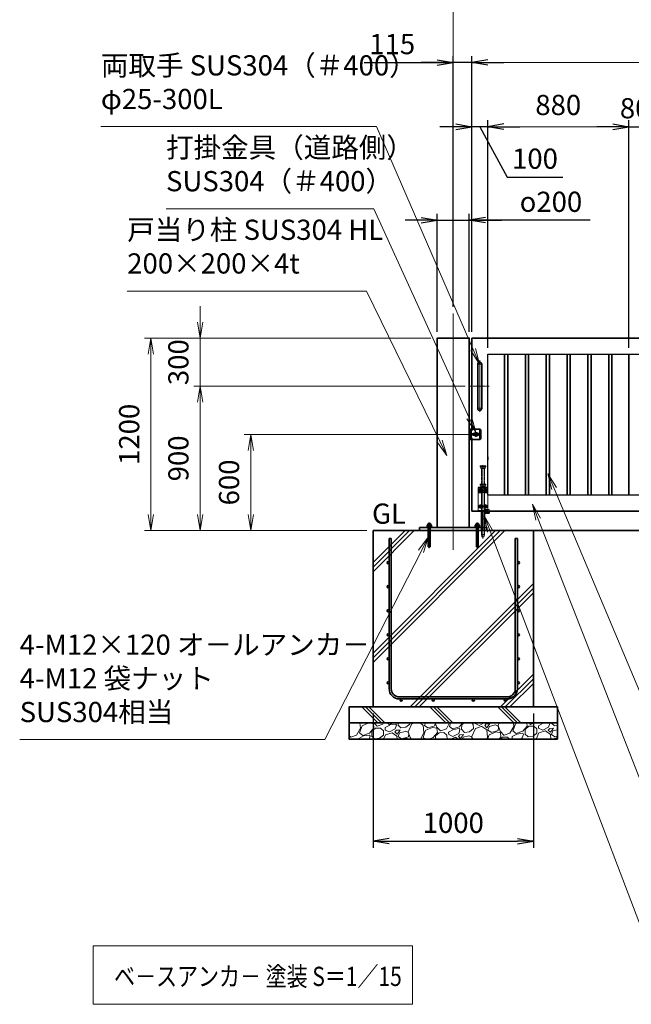
# Model space of a CAD drawing. Units: millimetres. Extents: x -100 to 23660, y 0 to 16800.
# Drawn here: x 10353 to 14170, y 4792 to 10932 of the extents above; entities that cross this region are included whole.
import ezdxf

# ---------------------------------------------------------------- set-up
doc = ezdxf.new("R2010")
doc.units = ezdxf.units.MM
doc.header["$PDMODE"] = 35
for name, pattern in [('AM_ISO02W050', [7.5, 6, -1.5]), ('AM_ISO08W050', [18, 12, -1.5, 3, -1.5]), ('AM_ISO08W050x2', [9, 6, -0.75, 1.5, -0.75]), ('CENTER2', [1.125, 0.75, -0.125, 0.125, -0.125])]:
    doc.linetypes.add(name, pattern=pattern)
for name, color, linetype, lineweight in [('AM_0N', 7, 'Continuous', 50), ('AM_7N', 4, 'AM_ISO08W050', 25), ('ハッチング', 8, 'Continuous', 13), ('外形線', 7, 'Continuous', 35), ('寸法線', 4, 'Continuous', 18), ('想像線', 112, 'CENTER2', 15), ('細線', 2, 'Continuous', 35), ('軸線', 200, 'AM_ISO08W050', 15), ('隠れ線', 140, 'AM_ISO02W050', 18)]:
    doc.layers.add(name, color=color, linetype=linetype, lineweight=lineweight)
doc.layers.add('文字2', color=254, linetype='Continuous')
doc.styles.add('ACISOTS', font='simplex.shx', dxfattribs={"width": 0.8, "bigfont": 'bigfont.shx'})
doc.styles.get("Standard").update_dxf_attribs({"font": 'romans.shx', "width": 0.8, "bigfont": 'bigfont.shx'})
doc.dimstyles.new('AM_ISO$0', dxfattribs={"dimtxt": 3.15, "dimasz": 2.5, "dimexe": 1, "dimexo": 1, "dimgap": 1.4, "dimtad": 1, "dimdsep": 46, "dimtxsty": 'ACISOTS', "dimblk": 'OPEN', "dimcen": 0, "dimclrd": 256, "dimclre": 256, "dimclrt": 254, "dimazin": 2, "dimtp": 0.1, "dimtm": 0.1, "dimtfac": 0.71, "dimtix": 1, "dimtmove": 1, "dimatfit": 3, "dimldrblk": 'OPEN', "dimfxl": 1, "dimlwd": -1, "dimlwe": -1, "dimarcsym": 0})
doc.dimstyles.new('ヒガノ', dxfattribs={"dimscale": 0, "dimtxt": 3.15, "dimasz": 2.5, "dimexe": 1, "dimexo": 1, "dimgap": 1.3, "dimtad": 3, "dimdsep": 46, "dimtxsty": 'STANDARD', "dimblk1": 'OPEN', "dimblk2": 'OPEN', "dimsah": 1, "dimcen": 0, "dimdle": 1, "dimclrd": 4, "dimclre": 256, "dimclrt": 254, "dimadec": 0, "dimazin": 0, "dimtfac": 1, "dimtix": 1, "dimtmove": 1, "dimatfit": 1, "dimldrblk": 'OPEN', "dimfxl": 1, "dimtolj": 1, "dimarcsym": 0})
doc.dimstyles.new('ヒガノ$0', dxfattribs={"dimscale": 0, "dimtxt": 3.15, "dimasz": 3, "dimexe": 1.5, "dimexo": 0, "dimgap": 1.3, "dimtad": 3, "dimdsep": 46, "dimtxsty": 'STANDARD', "dimblk": 'OPEN', "dimblk1": 'OPEN', "dimblk2": 'OPEN', "dimsah": 1, "dimcen": 0, "dimdle": 1, "dimclrd": 256, "dimclre": 256, "dimclrt": 256, "dimadec": 0, "dimazin": 0, "dimtfac": 1, "dimtmove": 0, "dimatfit": 1, "dimldrblk": 'OPEN', "dimfxl": 1, "dimtolj": 1, "dimarcsym": 0})

# ---------------------------------------------------------------- blocks, each defined once
blk = doc.blocks.new('*S34')
at = {"layer": '寸法線', "linetype": 'Continuous'}
for p, q in [((273463.4, 2727959.6), (273427, 2728052.8)), ((273478.9, 2727965.7), (273427, 2728052.8)), ((273427, 2728052.8), (273447.9, 2727953.5))]:
    blk.add_line(p, q, dxfattribs=at)
at = {"layer": '寸法線'}
for p, q in [((274255.8, 2725931.5), (273463.4, 2727959.6)), ((275205.1, 2725931.5), (274255.8, 2725931.5))]:
    blk.add_line(p, q, dxfattribs=at)
at = {"layer": '寸法線', "color": 254, "insert": (274395.8, 2726001.5), "char_height": 126, "attachment_point": 7, "style": 'ACISOTS'}
blk.add_mtext('SUS304 HL\\P100x50x2t', dxfattribs=at)
blk = doc.blocks.new('*S35')
at = {"layer": '寸法線', "linetype": 'Continuous'}
for p, q in [((273563.3, 2728150.1), (273524.6, 2728242.3)), ((273578.7, 2728156.6), (273524.6, 2728242.3)), ((273524.6, 2728242.3), (273548, 2728143.6))]:
    blk.add_line(p, q, dxfattribs=at)
at = {"layer": '寸法線'}
for p, q in [((274282.6, 2726440.3), (273563.3, 2728150.1)), ((275231.8, 2726440.3), (274282.6, 2726440.3))]:
    blk.add_line(p, q, dxfattribs=at)
at = {"layer": '寸法線', "color": 254, "insert": (274422.6, 2726510.3), "char_height": 126, "attachment_point": 7, "style": 'ACISOTS'}
blk.add_mtext('SUS304 HL\\P30x20x1.5t', dxfattribs=at)
blk = doc.blocks.new('_Open')
at = {"color": 0, "linetype": 'ByBlock', "lineweight": -2}
for p, q in [((-1, 0.167), (0, 0)), ((-1, -0.167), (0, 0)), ((0, 0), (-1, 0))]:
    blk.add_line(p, q, dxfattribs=at)
blk = doc.blocks.new('*D130')
at = {"layer": 'Defpoints', "color": 0}
for p in [(13173.9, 10265.2), (13173.9, 8946.6), (13273.9, 8846.6)]:
    blk.add_point(p, dxfattribs=at)
at = {"layer": '寸法線', "color": 4, "lineweight": -2}
for p, q in [((13073.9, 10265.2), (12973.9, 10265.2)), ((13273.9, 10265.2), (13173.9, 10265.2)), ((13273.9, 10265.2), (13173.9, 10265.2)), ((13223.9, 10265.2), (13394.4, 9950.5)), ((13373.9, 10265.2), (13473.9, 10265.2)), ((13394.4, 9950.5), (13743.2, 9950.5))]:
    blk.add_line(p, q, dxfattribs=at)
at = {"layer": '寸法線', "lineweight": -2}
for p, q in [((13173.9, 8986.6), (13173.9, 10305.2)), ((13273.9, 8886.6), (13273.9, 10305.2))]:
    blk.add_line(p, q, dxfattribs=at)
at = {"layer": '寸法線', "color": 4, "lineweight": -2, "xscale": 100, "yscale": 100, "zscale": 100}
blk.add_blockref('_Open', (13173.9, 10265.2), dxfattribs=at)
at = {"layer": '寸法線', "color": 4, "lineweight": -2, "xscale": 100, "yscale": 100, "zscale": 100, "rotation": 180}
blk.add_blockref('_Open', (13273.9, 10265.2), dxfattribs=at)
at = {"layer": '寸法線', "color": 254, "insert": (13568.8, 10065.5), "char_height": 126, "attachment_point": 5}
blk.add_mtext('\\A1;100', dxfattribs=at)
blk = doc.blocks.new('A$C130E4F3B')
at = {"layer": '外形線'}
for p, q in [((-12.5, -137.5), (-12.5, 137.5)), ((12.5, 137.5), (12.5, -137.5))]:
    blk.add_line(p, q, dxfattribs=at)
for centre, start, end in [((0, 137.5), 0, 180), ((0, -137.5), 180, 0)]:
    blk.add_arc(centre, 12.5, start, end, dxfattribs=at)
at = {"layer": '軸線'}
for p, q in [((0, 137.5), (-13.8, 137.5)), ((0, 162.6), (0, -162.6)), ((0, 137.5), (13.8, 137.5)), ((0, -137.5), (-13.8, -137.5)), ((0, -137.5), (13.8, -137.5))]:
    blk.add_line(p, q, dxfattribs=at)
at = {"layer": '軸線', "linetype": 'AM_ISO08W050x2'}
blk.add_line((-59.3, 0), (59.3, 0), dxfattribs=at)
blk = doc.blocks.new('*U23')
at = {"layer": 'AM_0N'}
for p, q in [((8.5, 133.8), (15, 137.5)), ((8.5, 126.2), (8.5, 133.8)), ((15, 122.5), (8.5, 126.2)), ((15, 137.5), (21.5, 133.8)), ((21.5, 126.2), (15, 122.5)), ((21.5, 133.8), (21.5, 126.2))]:
    blk.add_line(p, q, dxfattribs=at)
at = {"layer": 'AM_0N', "extrusion": (0, 0, -1)}
blk.add_circle((-15, 130), 6.5, dxfattribs=at)
blk.add_circle((-15, 130), 6.5, dxfattribs=at)
at = {"layer": 'AM_7N', "color": 6, "linetype": 'AM_ISO08W050x2', "lineweight": 18}
for p, q in [((23.3, 130), (6.7, 130)), ((15, 138.3), (15, 121.7))]:
    blk.add_line(p, q, dxfattribs=at)
blk = doc.blocks.new('*U24')
at = {"layer": 'AM_0N'}
for p, q in [((-21.5, 133.8), (-15, 137.5)), ((-21.5, 126.2), (-21.5, 133.8)), ((-15, 122.5), (-21.5, 126.2)), ((-15, 137.5), (-8.5, 133.8)), ((-8.5, 126.2), (-15, 122.5)), ((-8.5, 133.8), (-8.5, 126.2))]:
    blk.add_line(p, q, dxfattribs=at)
at = {"layer": 'AM_0N', "extrusion": (0, 0, -1)}
blk.add_circle((15, 130), 6.5, dxfattribs=at)
blk.add_circle((15, 130), 6.5, dxfattribs=at)
at = {"layer": 'AM_7N', "color": 6, "linetype": 'AM_ISO08W050x2', "lineweight": 18}
for p, q in [((-6.7, 130), (-23.3, 130)), ((-15, 138.3), (-15, 121.7))]:
    blk.add_line(p, q, dxfattribs=at)
blk = doc.blocks.new('*U25')
at = {"layer": 'AM_0N'}
for p, q in [((8.5, 33.8), (15, 37.5)), ((8.5, 26.2), (8.5, 33.8)), ((15, 22.5), (8.5, 26.2)), ((15, 37.5), (21.5, 33.8)), ((21.5, 26.2), (15, 22.5)), ((21.5, 33.8), (21.5, 26.2))]:
    blk.add_line(p, q, dxfattribs=at)
at = {"layer": 'AM_0N', "extrusion": (0, 0, -1)}
blk.add_circle((-15, 30), 6.5, dxfattribs=at)
blk.add_circle((-15, 30), 6.5, dxfattribs=at)
at = {"layer": 'AM_7N', "color": 6, "linetype": 'AM_ISO08W050x2', "lineweight": 18}
for p, q in [((23.3, 30), (6.7, 30)), ((15, 38.3), (15, 21.7))]:
    blk.add_line(p, q, dxfattribs=at)
blk = doc.blocks.new('*U26')
at = {"layer": 'AM_0N'}
for p, q in [((-21.5, 33.8), (-15, 37.5)), ((-21.5, 26.2), (-21.5, 33.8)), ((-15, 22.5), (-21.5, 26.2)), ((-15, 37.5), (-8.5, 33.8)), ((-8.5, 26.2), (-15, 22.5)), ((-8.5, 33.8), (-8.5, 26.2))]:
    blk.add_line(p, q, dxfattribs=at)
at = {"layer": 'AM_0N', "extrusion": (0, 0, -1)}
blk.add_circle((15, 30), 6.5, dxfattribs=at)
blk.add_circle((15, 30), 6.5, dxfattribs=at)
at = {"layer": 'AM_7N', "color": 6, "linetype": 'AM_ISO08W050x2', "lineweight": 18}
for p, q in [((-6.7, 30), (-23.3, 30)), ((-15, 38.3), (-15, 21.7))]:
    blk.add_line(p, q, dxfattribs=at)
blk = doc.blocks.new('*D132')
at = {"layer": 'Defpoints', "color": 0}
for p in [(16318.9, 11017.2), (13058.9, 9101.2), (16318.9, 9046.9)]:
    blk.add_point(p, dxfattribs=at)
at = {"layer": '寸法線'}
for p, q in [((13058.9, 9141.2), (13058.9, 11057.2)), ((16318.9, 9086.9), (16318.9, 11057.2)), ((13158.9, 11017.2), (16218.9, 11017.2))]:
    blk.add_line(p, q, dxfattribs=at)
at = {"layer": '寸法線', "xscale": 100, "yscale": 100, "zscale": 100, "rotation": 180}
blk.add_blockref('_Open', (13058.9, 11017.2), dxfattribs=at)
at = {"layer": '寸法線', "xscale": 100, "yscale": 100, "zscale": 100}
blk.add_blockref('_Open', (16318.9, 11017.2), dxfattribs=at)
at = {"layer": '寸法線', "color": 254, "insert": (14688.9, 11136.2), "char_height": 126, "attachment_point": 5, "style": 'ACISOTS'}
blk.add_mtext('3260', dxfattribs=at)
blk = doc.blocks.new('*S42')
at = {"layer": '寸法線', "linetype": 'Continuous'}
for p, q in [((273163.8, 2727883.5), (273128.2, 2727977)), ((273179.4, 2727889.5), (273128.2, 2727977)), ((273128.2, 2727977), (273148.2, 2727877.6))]:
    blk.add_line(p, q, dxfattribs=at)
at = {"layer": '寸法線'}
for p, q in [((274175.4, 2725232.6), (273163.8, 2727883.5)), ((275221.7, 2725232.6), (274175.4, 2725232.6))]:
    blk.add_line(p, q, dxfattribs=at)
at = {"layer": '寸法線', "color": 254, "insert": (274315.4, 2725302.6), "char_height": 126, "attachment_point": 7, "style": 'ACISOTS'}
blk.add_mtext('落し棒（建物側）\\PSUS304 φ19\\P電解研磨', dxfattribs=at)
blk = doc.blocks.new('*S47')
at = {"layer": '寸法線'}
for p, q in [((270734.2, 2730406.7), (272453.4, 2730406.7)), ((272453.4, 2730406.7), (273057.5, 2729017.2))]:
    blk.add_line(p, q, dxfattribs=at)
at = {"layer": '寸法線', "linetype": 'Continuous'}
for p, q in [((273042.3, 2729010.5), (273097.4, 2728925.5)), ((273057.5, 2729017.2), (273097.4, 2728925.5)), ((273097.4, 2728925.5), (273072.8, 2729023.8))]:
    blk.add_line(p, q, dxfattribs=at)
at = {"layer": '寸法線', "color": 254, "insert": (270734.2, 2730476.7), "char_height": 126, "attachment_point": 7, "style": 'ACISOTS'}
blk.add_mtext('両取手 SUS304（＃400）\\Pφ25-300L', dxfattribs=at)
blk = doc.blocks.new('*S48')
at = {"layer": '寸法線'}
for p, q in [((271140.8, 2729894.4), (272436.7, 2729894.4)), ((272436.7, 2729894.4), (273033, 2728591.4))]:
    blk.add_line(p, q, dxfattribs=at)
at = {"layer": '寸法線', "linetype": 'Continuous'}
for p, q in [((273017.9, 2728584.5), (273074.7, 2728500.5)), ((273033, 2728591.4), (273074.7, 2728500.5)), ((273074.7, 2728500.5), (273048.2, 2728598.3))]:
    blk.add_line(p, q, dxfattribs=at)
at = {"layer": '寸法線', "color": 254, "insert": (271140.8, 2729964.4), "char_height": 126, "attachment_point": 7, "style": 'ACISOTS'}
blk.add_mtext('打掛金具（道路側）\\PSUS304（＃400）', dxfattribs=at)
blk = doc.blocks.new('*D114')
at = {"layer": 'Defpoints', "color": 0}
for p in [(13193.5, 8346.6), (11794.6, 7746.6), (12558.9, 7746.6)]:
    blk.add_point(p, dxfattribs=at)
at = {"layer": '寸法線'}
for p, q in [((13153.5, 8346.6), (11754.6, 8346.6)), ((11794.6, 8246.6), (11794.6, 7846.6)), ((12518.9, 7746.6), (11754.6, 7746.6))]:
    blk.add_line(p, q, dxfattribs=at)
at = {"layer": '寸法線', "xscale": 100, "yscale": 100, "zscale": 100}
for p, rotation in [((11794.6, 8346.6), 90), ((11794.6, 7746.6), 270)]:
    blk.add_blockref('_Open', p, dxfattribs=dict(at, rotation=rotation))
at = {"layer": '寸法線', "color": 254, "insert": (11675.6, 8046.6), "char_height": 126, "attachment_point": 5, "rotation": 90, "style": 'ACISOTS'}
blk.add_mtext('600', dxfattribs=at)
blk = doc.blocks.new('*D115')
at = {"layer": 'Defpoints', "color": 0}
for p in [(13173.9, 8646.6), (11478.5, 7746.6), (12450.9, 7746.6)]:
    blk.add_point(p, dxfattribs=at)
at = {"layer": '寸法線'}
for p, q in [((13133.9, 8646.6), (11438.5, 8646.6)), ((11478.5, 8546.6), (11478.5, 7846.6)), ((12410.9, 7746.6), (11438.5, 7746.6))]:
    blk.add_line(p, q, dxfattribs=at)
at = {"layer": '寸法線', "xscale": 100, "yscale": 100, "zscale": 100}
for p, rotation in [((11478.5, 8646.6), 90), ((11478.5, 7746.6), 270)]:
    blk.add_blockref('_Open', p, dxfattribs=dict(at, rotation=rotation))
at = {"layer": '寸法線', "color": 254, "insert": (11359.5, 8196.6), "char_height": 126, "attachment_point": 5, "rotation": 90, "style": 'ACISOTS'}
blk.add_mtext('900', dxfattribs=at)
blk = doc.blocks.new('*D116')
at = {"layer": 'Defpoints', "color": 0}
for p in [(11478.5, 8946.6), (12958.9, 8946.6), (13164.6, 8646.6)]:
    blk.add_point(p, dxfattribs=at)
at = {"layer": '寸法線'}
for p, q in [((11478.5, 9046.6), (11478.5, 9146.6)), ((12918.9, 8946.6), (11438.5, 8946.6)), ((11478.5, 8646.6), (11478.5, 8946.6)), ((13124.6, 8646.6), (11438.5, 8646.6)), ((11478.5, 8546.6), (11478.5, 8446.6))]:
    blk.add_line(p, q, dxfattribs=at)
at = {"layer": '寸法線', "xscale": 100, "yscale": 100, "zscale": 100}
for p, rotation in [((11478.5, 8946.6), 270), ((11478.5, 8646.6), 90)]:
    blk.add_blockref('_Open', p, dxfattribs=dict(at, rotation=rotation))
at = {"layer": '寸法線', "color": 254, "insert": (11359.5, 8796.6), "char_height": 126, "attachment_point": 5, "rotation": 90, "style": 'ACISOTS'}
blk.add_mtext('300', dxfattribs=at)
blk = doc.blocks.new('*D117')
at = {"layer": 'Defpoints', "color": 0}
for p in [(12958.9, 8946.6), (11171.3, 7746.6), (12558.9, 7746.6)]:
    blk.add_point(p, dxfattribs=at)
at = {"layer": '寸法線'}
for p, q in [((12918.9, 8946.6), (11131.3, 8946.6)), ((11171.3, 8846.6), (11171.3, 7846.6)), ((12518.9, 7746.6), (11131.3, 7746.6))]:
    blk.add_line(p, q, dxfattribs=at)
at = {"layer": '寸法線', "xscale": 100, "yscale": 100, "zscale": 100}
for p, rotation in [((11171.3, 8946.6), 90), ((11171.3, 7746.6), 270)]:
    blk.add_blockref('_Open', p, dxfattribs=dict(at, rotation=rotation))
at = {"layer": '寸法線', "color": 254, "insert": (11052.3, 8346.6), "char_height": 126, "attachment_point": 5, "rotation": 90, "style": 'ACISOTS'}
blk.add_mtext('1200', dxfattribs=at)
blk = doc.blocks.new('*D118')
at = {"layer": 'Defpoints', "color": 0}
for p in [(13058.9, 10665.2), (13058.9, 9101.2), (13173.9, 8946.6)]:
    blk.add_point(p, dxfattribs=at)
at = {"layer": '寸法線', "lineweight": -2}
for p, q in [((13058.9, 9141.2), (13058.9, 10705.2)), ((13173.9, 8986.6), (13173.9, 10705.2))]:
    blk.add_line(p, q, dxfattribs=at)
at = {"layer": '寸法線', "color": 4, "lineweight": -2}
for p, q in [((12503.4, 10665.2), (13058.9, 10665.2)), ((12958.9, 10665.2), (12858.9, 10665.2)), ((13173.9, 10665.2), (13058.9, 10665.2)), ((13173.9, 10665.2), (13058.9, 10665.2)), ((13273.9, 10665.2), (13373.9, 10665.2))]:
    blk.add_line(p, q, dxfattribs=at)
at = {"layer": '寸法線', "color": 4, "lineweight": -2, "xscale": 100, "yscale": 100, "zscale": 100}
blk.add_blockref('_Open', (13058.9, 10665.2), dxfattribs=at)
at = {"layer": '寸法線', "color": 4, "lineweight": -2, "xscale": 100, "yscale": 100, "zscale": 100, "rotation": 180}
blk.add_blockref('_Open', (13173.9, 10665.2), dxfattribs=at)
at = {"layer": '寸法線', "color": 254, "insert": (12677.8, 10780.2), "char_height": 126, "attachment_point": 5}
blk.add_mtext('\\A1;115', dxfattribs=at)
blk = doc.blocks.new('*S49')
at = {"layer": '寸法線', "linetype": 'Continuous'}
for p, q in [((272777.7, 2727847), (272717.3, 2727765.5)), ((272732.2, 2727757.9), (272777.7, 2727847)), ((272747, 2727750.3), (272777.7, 2727847))]:
    blk.add_line(p, q, dxfattribs=at)
at = {"layer": '寸法線'}
for p, q in [((272132.8, 2726584), (272732.2, 2727757.9)), ((270227.3, 2726584), (272132.8, 2726584))]:
    blk.add_line(p, q, dxfattribs=at)
at = {"layer": '寸法線', "color": 254, "insert": (270227.3, 2726654), "char_height": 126, "attachment_point": 7, "style": 'ACISOTS'}
blk.add_mtext('4-M12×120 オ－ルアンカ－\\P4-M12 袋ナット\\PSUS304相当', dxfattribs=at)
blk = doc.blocks.new('*D119')
at = {"layer": 'Defpoints', "color": 0}
for p in [(16173.9, 10665.2), (13173.9, 8946.6), (16173.9, 8946.6)]:
    blk.add_point(p, dxfattribs=at)
at = {"layer": '寸法線'}
for p, q in [((13173.9, 8986.6), (13173.9, 10705.2)), ((16173.9, 8986.6), (16173.9, 10705.2)), ((13273.9, 10665.2), (16073.9, 10665.2))]:
    blk.add_line(p, q, dxfattribs=at)
at = {"layer": '寸法線', "xscale": 100, "yscale": 100, "zscale": 100, "rotation": 180}
blk.add_blockref('_Open', (13173.9, 10665.2), dxfattribs=at)
at = {"layer": '寸法線', "xscale": 100, "yscale": 100, "zscale": 100}
blk.add_blockref('_Open', (16173.9, 10665.2), dxfattribs=at)
at = {"layer": '寸法線', "color": 254, "insert": (14673.9, 10784.2), "char_height": 126, "attachment_point": 5, "style": 'ACISOTS'}
blk.add_mtext('3000', dxfattribs=at)
blk = doc.blocks.new('*D121')
at = {"layer": 'Defpoints', "color": 0}
for p in [(14233.9, 10265.2), (14153.9, 8846.6), (14233.9, 8846.6)]:
    blk.add_point(p, dxfattribs=at)
at = {"layer": '寸法線', "color": 4, "lineweight": -2}
for p, q in [((14053.9, 10265.2), (13953.9, 10265.2)), ((14153.9, 10265.2), (14233.9, 10265.2)), ((14333.9, 10265.2), (14433.9, 10265.2))]:
    blk.add_line(p, q, dxfattribs=at)
at = {"layer": '寸法線', "lineweight": -2}
for p, q in [((14153.9, 8886.6), (14153.9, 10305.2)), ((14233.9, 8886.6), (14233.9, 10305.2))]:
    blk.add_line(p, q, dxfattribs=at)
at = {"layer": '寸法線', "color": 4, "lineweight": -2, "xscale": 100, "yscale": 100, "zscale": 100}
blk.add_blockref('_Open', (14153.9, 10265.2), dxfattribs=at)
at = {"layer": '寸法線', "color": 4, "lineweight": -2, "xscale": 100, "yscale": 100, "zscale": 100, "rotation": 180}
blk.add_blockref('_Open', (14233.9, 10265.2), dxfattribs=at)
at = {"layer": '寸法線', "color": 254, "insert": (14193.9, 10380.2), "char_height": 126, "attachment_point": 5}
blk.add_mtext('\\A1;80', dxfattribs=at)
blk = doc.blocks.new('*D129')
at = {"layer": 'Defpoints', "color": 0}
for p in [(13273.9, 10265.2), (13273.9, 8846.6), (14153.9, 8846.6)]:
    blk.add_point(p, dxfattribs=at)
at = {"layer": '寸法線'}
for p, q in [((13273.9, 8886.6), (13273.9, 10305.2)), ((14053.9, 10265.2), (13373.9, 10265.2)), ((14153.9, 8886.6), (14153.9, 10305.2))]:
    blk.add_line(p, q, dxfattribs=at)
at = {"layer": '寸法線', "xscale": 100, "yscale": 100, "zscale": 100, "rotation": 180}
blk.add_blockref('_Open', (13273.9, 10265.2), dxfattribs=at)
at = {"layer": '寸法線', "xscale": 100, "yscale": 100, "zscale": 100}
blk.add_blockref('_Open', (14153.9, 10265.2), dxfattribs=at)
at = {"layer": '寸法線', "color": 254, "insert": (13713.9, 10384.2), "char_height": 126, "attachment_point": 5, "style": 'ACISOTS'}
blk.add_mtext('880', dxfattribs=at)
blk = doc.blocks.new('*D69')
at = {"layer": 'Defpoints', "color": 0}
for p in [(12558.9, 6646.6), (13558.9, 6646.6), (13558.9, 5809.1)]:
    blk.add_point(p, dxfattribs=at)
at = {"layer": '寸法線', "lineweight": -2}
for p, q in [((12558.9, 6606.6), (12558.9, 5769.1)), ((13558.9, 6606.6), (13558.9, 5769.1))]:
    blk.add_line(p, q, dxfattribs=at)
at = {"layer": '寸法線', "color": 4, "lineweight": -2}
blk.add_line((12658.9, 5809.1), (13458.9, 5809.1), dxfattribs=at)
at = {"layer": '寸法線', "color": 4, "lineweight": -2, "xscale": 100, "yscale": 100, "zscale": 100, "rotation": 180}
blk.add_blockref('_Open', (12558.9, 5809.1), dxfattribs=at)
at = {"layer": '寸法線', "color": 4, "lineweight": -2, "xscale": 100, "yscale": 100, "zscale": 100}
blk.add_blockref('_Open', (13558.9, 5809.1), dxfattribs=at)
at = {"layer": '寸法線', "color": 254, "insert": (13058.9, 5924.1), "char_height": 126, "attachment_point": 5}
blk.add_mtext('\\A1;1000', dxfattribs=at)
blk = doc.blocks.new('sfsgfdsgdh')
at = {"layer": 'ハッチング', "lineweight": 13}
h = blk.add_hatch(dxfattribs=at)
h.set_pattern_fill('JIS_RC_10', color=256, scale=40)
h.set_pattern_definition([(45, (-7379.33, -6167.64), (-282.843, 282.843), []), (45, (-7350.33, -6167.64), (-282.843, 282.843), []), (45, (-7321.33, -6167.64), (-282.843, 282.843), [])])
h.paths.add_polyline_path([(500, 0), (-500, 0), (-500, -1100), (500, -1100)])
at = {"layer": 'ハッチング'}
h = blk.add_hatch(dxfattribs=at)
h.set_pattern_fill('JIS_RC_10', color=256, scale=30, angle=90, style=0)
h.set_pattern_definition([(135, (-6740.34, -6792.93), (-212.132, -212.132), []), (135, (-6740.34, -6771.18), (-212.132, -212.132), []), (135, (-6740.34, -6749.43), (-212.132, -212.132), [])])
h.paths.add_polyline_path([(-650, -1100), (-650, -1200), (650, -1200), (650, -1100), (600, -1100)])
at = {"layer": 'ハッチング', "lineweight": 13}
h = blk.add_hatch(dxfattribs=at)
h.set_pattern_fill('GRAVEL', color=256, scale=7, angle=22.5)
h.set_pattern_definition([(250.5128, (-3608.483, -4267.213), (-701.75622, -2022.720942), [23.9205, -2368.134]), (207.46974, (-3616.4626, -4289.763), (1903.148252, 980.759161), [41.0483, -4063.7834]), (155.01045, (-3652.883, -4308.698), (2391.110066, -1126.512446), [28.9437, -2865.4306]), (289.77369, (-3699.936, -4376.301), (-1196.556504, 3353.356732), [37.3803, -3700.6506]), (315.33365, (-3687.29, -4411.477), (-1637.822276, 1630.983799), [36.6544, -3628.7865]), (19.77369, (-3661.221, -4437.244), (-3353.356732, -1196.556504), [37.3803, -3700.6506]), (60.19424, (-3626.045, -4424.598), (-1455.0440086, -2527.1922945), [49.4336, -4893.918]), (94.75533, (-3601.4735, -4381.704), (-347.0440475, 4090.134979), [46.6704, -4620.368]), (143.92957, (-3605.3425, -4335.194), (-2198.660733, 1591.126237), [37.507, -3713.1882]), (197.73636, (-3635.659, -4313.111), (1874.964704, 584.186476), [42.82, -2098.1756]), (244.89744, (-3676.444, -4326.1554), (-1222.7371135, -2623.416961), [55.3755, -5482.174]), (161.31407, (-3536.633, -4310.583), (-1558.10715, 509.306885), [18.9003, -1871.1396]), (193.96923, (-3554.537, -4304.527), (2271.53738, 556.002924), [35.9577, -3559.8247]), (247.5, (-3589.43, -4313.21), (68.041, -164.2658), [25.1447, -226.3025]), (225.6986, (-3609.095, -4298.259), (685.24668, 668.73713), [13.541, -1340.5436]), (314.3014, (-3618.552, -4307.95), (-368.38912, 424.75623), [19.1496, -938.3327]), (53.46376, (-3605.177, -4321.654), (356.71511, 532.6549), [31.1024, -1005.641]), (184.065, (-3586.66, -4296.664), (396.5727, -28.18355), [22.49, -539.763]), (38.88954, (-3713.826, -4347.413), (1438.534466, 1173.208485), [31.506, -3119.118]), (92.84618, (-3689.303, -4327.633), (91.389133, -2079.088047), [26.432, -2616.755]), (315.6986, (-3600.27, -4263.81), (-668.73713, 685.24668), [27.0816, -1327.003]), (6.11046, (-3580.888, -4282.726), (-1846.781152, -187.6138), [31.506, -3119.118]), (1.94395, (-3671.64, -4449.258), (-957.41113, -11.67401), [30.3825, -1488.7414]), (317.27514, (-3641.276, -4448.227), (-1569.781162, 1466.718017), [25.457, -2520.2515]), (89.3014, (-3530.586, -4427.396), (-11.67401, 957.41113), [27.0816, -1327.003]), (39.85402, (-3530.255, -4400.317), (-1863.290694, -1541.59761), [29.8048, -2950.6663]), (91.94395, (-3611.076, -4460.737), (11.67401, -957.41113), [15.1912, -1503.9326]), (123.8099, (-3540.44, -4431.48), (-436.43024, 589.022), [9.066, -897.5396]), (188.4638, (-3545.486, -4423.946), (560.83846, 39.85756), [36.6544, -696.434]), (208.509, (-3581.742, -4429.341), (1574.616694, 844.676924), [33.9687, -3362.8955]), (326.1901, (-3599.054, -4336.44), (-300.348, 260.49045), [25.6427, -615.4243]), (15.65723, (-3577.7475, -4350.707), (2928.6005035, 828.167381), [44.769, -4432.1206]), (83.4454, (-3534.64, -4338.625), (-180.775324, -1422.024923), [18.3056, -1812.2575]), (112.5, (-3532.55, -4320.44), (-232.307, 96.2247), [10.668, -167.132]), (142.75644, (-3587.068, -4425.774), (1133.350923, -877.69601), [24.7007, -2445.376]), (70.5128, (-3606.732, -4410.825), (701.75622, 2022.720942), [47.841, -2344.2134]), (22.5, (-3590.77, -4365.72), (96.2247, 232.307), [46.228, -131.572]), (347.80485, (-3548.063, -4348.034), (2118.94561, -469.449322), [28.1127, -2783.152]), (276.5546, (-3520.585, -4353.972), (107.89868, -725.10424), [25.888, -1268.5155]), (230.14598, (-3517.6295, -4379.691), (-2440.638694, -2935.43898), [42.15, -4172.8725]), (197.92608, (-3544.641, -4412.049), (-2203.496266, -720.268705), [44.592, -4414.6093])])
h.paths.add_polyline_path([(650, -1200), (-650, -1200), (-650, -1300), (650, -1300)])
at = {"layer": '外形線'}
for points in [[(-500, 0), (500, 0), (500, -1100), (-500, -1100)], [(650, -1100), (-650, -1100), (-650, -1200), (650, -1200)], [(650, -1200), (-650, -1200), (-650, -1300), (650, -1300)]]:
    blk.add_lwpolyline(points, close=True, dxfattribs=at)
at = {"layer": '細線'}
for p, q in [((-400, -987), (-400, -50)), ((-400, -50), (-387, -50)), ((-387, -50), (-387, -987)), ((387, -987), (387, -50)), ((387, -50), (400, -50)), ((400, -50), (400, -987)), ((-337, -1037), (337, -1037)), ((337, -1050), (-337, -1050))]:
    blk.add_line(p, q, dxfattribs=at)
for centre in [(-406.5, -200), (406.5, -200), (-406.5, -350), (406.5, -350), (-406.5, -500), (406.5, -500), (-406.5, -650), (406.5, -650), (-406.5, -800), (406.5, -800), (-406.5, -950), (406.5, -950), (-325, -1056.5), (-125, -1056.5), (125, -1056.5), (325, -1056.5)]:
    blk.add_circle(centre, 6.5, dxfattribs=at)
for centre, radius, start, end in [((-337, -987), 63, 180, 270), ((-337, -987), 50, 180, 270), ((337, -987), 63, 270, 0), ((337, -987), 50, 270, 0)]:
    blk.add_arc(centre, radius, start, end, dxfattribs=at)
blk = doc.blocks.new('PROFSP00NL0D66')
at = {"layer": '外形線'}
for p, q in [((0.1, 10.2), (0, 7)), ((0, 7), (0, 0)), ((0, 0.6), (3.7, 1.1)), ((0, -7), (0, 0)), ((0, -0.6), (3.7, 0)), ((0.4, 10.5), (0.1, 10.2)), ((1.9, 10.5), (0.4, 10.5)), ((0.4, 10.5), (0.4, 0.6)), ((3.3, 10.5), (1.9, 10.5)), ((3.6, 10.2), (3.3, 10.5)), ((3.3, 10.5), (3.3, 1)), ((3.7, 7), (3.6, 10.2)), ((3.7, 7), (3.7, 0)), ((3.7, -7), (3.7, 0)), ((0.1, -10.2), (0, -7)), ((0.4, -10.5), (0.1, -10.2)), ((0.4, -10.5), (0.4, -0.5)), ((1.9, -10.5), (0.4, -10.5)), ((3.3, -10.5), (1.9, -10.5)), ((3.3, -10.5), (3.3, -0.1)), ((3.6, -10.2), (3.3, -10.5)), ((3.7, -7), (3.6, -10.2))]:
    blk.add_line(p, q, dxfattribs=at)
blk = doc.blocks.new('PROFSP00NKH4S6')
at = {"layer": '外形線'}
for p, q in [((2.5, 12), (0, 12)), ((0, 12), (0, -12)), ((2.5, -12), (2.5, 12)), ((0, -12), (2.5, -12))]:
    blk.add_line(p, q, dxfattribs=at)
blk = doc.blocks.new('*U63')
at = {"layer": 'AM_0N'}
for p, q in [((272772.7, 2727922.4), (272774.2, 2727923.2)), ((272772.7, 2727914.1), (272772.7, 2727922.4)), ((272772.7, 2727914.1), (272774.2, 2727913.2)), ((272774.2, 2727923.2), (272775.7, 2727923.2)), ((272774.2, 2727913.2), (272793.2, 2727913.2)), ((272775.7, 2727923.2), (272775.7, 2727923.7)), ((272775.7, 2727923.2), (272791.7, 2727923.2)), ((272778.2, 2727914.1), (272778.2, 2727922.4)), ((272789.1, 2727914.1), (272789.1, 2727922.4)), ((272791.7, 2727923.7), (272791.7, 2727923.2)), ((272791.7, 2727923.2), (272793.2, 2727923.2)), ((272794.6, 2727922.4), (272793.2, 2727923.2)), ((272794.6, 2727914.1), (272793.2, 2727913.2)), ((272794.6, 2727914.1), (272794.6, 2727922.4))]:
    blk.add_line(p, q, dxfattribs=at)
for centre, radius, start, end in [((272775.4, 2727918.4), 4.85, 55.56153, 115.56153), ((272775.4, 2727918.1), 4.85, 244.43847, 304.43847), ((272783.7, 2727923.7), 8, 0, 180), ((272783.7, 2727905.1), 18.1, 72.38303, 107.61697), ((272783.7, 2727931.3), 18.1, 252.38303, 287.61697), ((272791.9, 2727918.4), 4.85, 64.43847, 124.43847), ((272791.9, 2727918.1), 4.85, 235.56153, 295.56153)]:
    blk.add_arc(centre, radius, start, end, dxfattribs=at)
at = {"layer": 'AM_7N', "color": 6, "linetype": 'AM_ISO08W050x2', "lineweight": 18}
blk.add_line((272783.7, 2727912.3), (272783.7, 2727932.6), dxfattribs=at)
blk = doc.blocks.new('*U64')
at = {"layer": 'AM_0N'}
for p, q in [((273072.7, 2727922.4), (273074.2, 2727923.2)), ((273072.7, 2727914.1), (273072.7, 2727922.4)), ((273072.7, 2727914.1), (273074.2, 2727913.2)), ((273074.2, 2727923.2), (273075.7, 2727923.2)), ((273074.2, 2727913.2), (273093.2, 2727913.2)), ((273075.7, 2727923.2), (273075.7, 2727923.7)), ((273075.7, 2727923.2), (273091.7, 2727923.2)), ((273078.2, 2727914.1), (273078.2, 2727922.4)), ((273089.1, 2727914.1), (273089.1, 2727922.4)), ((273091.7, 2727923.7), (273091.7, 2727923.2)), ((273091.7, 2727923.2), (273093.2, 2727923.2)), ((273094.6, 2727922.4), (273093.2, 2727923.2)), ((273094.6, 2727914.1), (273093.2, 2727913.2)), ((273094.6, 2727914.1), (273094.6, 2727922.4))]:
    blk.add_line(p, q, dxfattribs=at)
for centre, radius, start, end in [((273075.4, 2727918.4), 4.85, 55.56153, 115.56153), ((273075.4, 2727918.1), 4.85, 244.43847, 304.43847), ((273083.7, 2727923.7), 8, 0, 180), ((273083.7, 2727905.1), 18.1, 72.38303, 107.61697), ((273083.7, 2727931.3), 18.1, 252.38303, 287.61697), ((273091.9, 2727918.4), 4.85, 64.43847, 124.43847), ((273091.9, 2727918.1), 4.85, 235.56153, 295.56153)]:
    blk.add_arc(centre, radius, start, end, dxfattribs=at)
at = {"layer": 'AM_7N', "color": 6, "linetype": 'AM_ISO08W050x2', "lineweight": 18}
blk.add_line((273083.7, 2727912.3), (273083.7, 2727932.6), dxfattribs=at)
blk = doc.blocks.new('PRCIRCLE')
blk.add_lwpolyline([(-1, 0, 1), (1, 0, 1)], format="xyb", close=True)
blk = doc.blocks.new('gdgdgdgd')
at = {"layer": '細線'}
for p, q in [((0, 32.5), (12, 32.5)), ((0, 32.5), (0, -32.5)), ((15, 21), (0, 21)), ((15, 7.5), (0, 7.5)), ((12, 32.5), (66, 32.5)), ((12, 32.5), (12, -32.5)), ((15, 32.5), (15, 21)), ((15, 7.5), (15, -7.5)), ((26, 5), (32.3, 5)), ((27, -2.5), (27, 2.5)), ((27, 2.5), (55, 2.5)), ((49.7, 5), (56, 5)), ((55, 2.5), (55, -2.5)), ((66, 32.5), (71, 27.5)), ((66, 32.5), (66, -32.5)), ((71, 27.5), (71, -27.5)), ((15, -7.5), (0, -7.5)), ((0, -21), (15, -21)), ((12, -32.5), (0, -32.5)), ((66, -32.5), (12, -32.5)), ((15, -21), (15, -32.5)), ((26, -5), (32.3, -5)), ((55, -2.5), (27, -2.5)), ((49.7, -5), (56, -5)), ((71, -27.5), (66, -32.5))]:
    blk.add_line(p, q, dxfattribs=at)
for centre, radius, start, end in [((26, 0), 5, 90, 270), ((41, 0), 10, 30, 150), ((56, 0), 5, 270, 90), ((41, 0), 10, 210, 330)]:
    blk.add_arc(centre, radius, start, end, dxfattribs=at)
at = {"layer": '軸線'}
for p, q in [((6, 36.9), (6, -36.9)), ((41, 0), (23, 0)), ((41, 0), (41, 18)), ((41, 0), (59, 0)), ((41, 0), (41, -18))]:
    blk.add_line(p, q, dxfattribs=at)
at = {"layer": '隠れ線'}
for p, q in [((3, 32.5), (3, -32.5)), ((9, 32.5), (9, -32.5))]:
    blk.add_line(p, q, dxfattribs=at)
at = {"layer": '隠れ線', "xscale": 12.5, "yscale": 12.5, "zscale": 12.5}
blk.add_blockref('PRCIRCLE', (41, 0), dxfattribs=at)
blk = doc.blocks.new('*S54')
at = {"layer": '寸法線'}
for p, q in [((270898.6, 2729381.3), (272392.2, 2729381.3)), ((272392.2, 2729381.3), (272849.6, 2728445))]:
    blk.add_line(p, q, dxfattribs=at)
at = {"layer": '寸法線', "linetype": 'Continuous'}
for p, q in [((272834.6, 2728437.7), (272893.5, 2728355.1)), ((272849.6, 2728445), (272893.5, 2728355.1)), ((272893.5, 2728355.1), (272864.6, 2728452.3))]:
    blk.add_line(p, q, dxfattribs=at)
at = {"layer": '寸法線', "color": 254, "insert": (270898.6, 2729451.3), "char_height": 126, "attachment_point": 7, "style": 'ACISOTS'}
blk.add_mtext('戸当り柱 SUS304 HL\\P200×200×4t', dxfattribs=at)
blk = doc.blocks.new('*D103')
at = {"layer": 'Defpoints', "color": 0}
for p in [(13158.9, 9681.8), (12958.9, 8946.6), (13158.9, 8946.6)]:
    blk.add_point(p, dxfattribs=at)
at = {"layer": '寸法線', "lineweight": -2}
for p, q in [((12958.9, 8986.6), (12958.9, 9721.8)), ((13158.9, 8986.6), (13158.9, 9721.8))]:
    blk.add_line(p, q, dxfattribs=at)
at = {"layer": '寸法線', "color": 4, "lineweight": -2}
for p, q in [((12858.9, 9681.8), (12758.9, 9681.8)), ((12958.9, 9681.8), (13158.9, 9681.8)), ((12958.9, 9681.8), (13158.9, 9681.8)), ((13912.3, 9681.8), (13158.9, 9681.8)), ((13258.9, 9681.8), (13358.9, 9681.8))]:
    blk.add_line(p, q, dxfattribs=at)
at = {"layer": '寸法線', "color": 4, "lineweight": -2, "xscale": 100, "yscale": 100, "zscale": 100}
blk.add_blockref('_Open', (12958.9, 9681.8), dxfattribs=at)
at = {"layer": '寸法線', "color": 4, "lineweight": -2, "xscale": 100, "yscale": 100, "zscale": 100, "rotation": 180}
blk.add_blockref('_Open', (13158.9, 9681.8), dxfattribs=at)
at = {"layer": '寸法線', "color": 254, "insert": (13668.3, 9796.8), "char_height": 126, "attachment_point": 5}
blk.add_mtext('\\A1;{\\Famgdt|c128;o}200', dxfattribs=at)

msp = doc.modelspace()

# ---------------------------------------------------------------- linework, layer by layer
for p, q in [((13273.877, 8206.125), (13273.877, 8846.625)), ((13273.877, 8846.625), (16073.877, 8846.625)), ((13273.877, 7966.625), (13273.877, 8187.125)), ((16073.877, 7966.625), (13273.877, 7966.625))]:
    msp.add_line(p, q)
at = {"layer": '外形線'}
for p, q in [((16173.877, 8946.625), (13173.877, 8946.625)), ((13173.877, 8379.125), (13173.877, 8946.625)), ((13378.877, 8846.625), (13378.877, 7966.625)), ((13398.877, 7966.625), (13398.877, 8846.625)), ((13508.877, 8846.625), (13508.877, 7966.625)), ((13528.877, 7966.625), (13528.877, 8846.625)), ((13638.877, 8846.625), (13638.877, 7966.625)), ((13658.877, 7966.625), (13658.877, 8846.625)), ((13768.877, 8846.625), (13768.877, 7966.625)), ((13788.877, 7966.625), (13788.877, 8846.625)), ((13898.877, 8846.625), (13898.877, 7966.625)), ((13918.877, 7966.625), (13918.877, 8846.625)), ((14028.877, 8846.625), (14028.877, 7966.625)), ((14048.877, 7966.625), (14048.877, 8846.625)), ((14153.877, 8846.625), (14153.877, 7966.625)), ((13173.877, 7866.625), (13173.877, 8314.125)), ((13273.877, 8206.125), (13273.877, 8187.125)), ((13173.877, 7866.625), (16173.877, 7866.625)), ((12558.877, 7746.625), (16818.877, 7746.625))]:
    msp.add_line(p, q, dxfattribs=at)
at = {"layer": '外形線', "linetype": 'Continuous'}
for p, q in [((13234.377, 7866.625), (13234.377, 7748.625)), ((13253.377, 7866.625), (13253.377, 7748.625)), ((13276.377, 7861.625), (13253.377, 7861.625)), ((13276.377, 7866.625), (13276.377, 7861.625)), ((13283.377, 7866.625), (13283.377, 7857.625)), ((13280.377, 7854.625), (13253.377, 7854.625))]:
    msp.add_line(p, q, dxfattribs=at)
at = {"layer": '外形線'}
for points in [[(12958.877, 7765.625), (13158.877, 7765.625), (13158.877, 8946.625), (12958.877, 8946.625)], [(12848.877, 7746.625), (13268.877, 7746.625), (13268.877, 7765.625), (12848.877, 7765.625)]]:
    msp.add_lwpolyline(points, close=True, dxfattribs=at)
at = {"layer": '外形線', "linetype": 'Continuous'}
msp.add_arc((13280.377, 7857.625), 3, 270, 0, dxfattribs=at)
at = {"layer": '寸法線'}
msp.add_lwpolyline([(10812.228, 4792.335), (12803.9, 4792.335), (12803.9, 5157.742), (10812.228, 5157.742)], close=True, dxfattribs=at)
at = {"layer": '想像線'}
for p, q in [((13227.377, 8150.625), (13226.377, 8149.625)), ((13226.377, 8144.625), (13226.377, 8149.625)), ((13261.377, 8149.625), (13226.377, 8149.625)), ((13227.377, 8143.625), (13226.377, 8144.625)), ((13226.377, 8144.625), (13261.377, 8144.625)), ((13227.377, 8150.625), (13260.377, 8150.625)), ((13260.377, 8143.625), (13227.377, 8143.625)), ((13229.877, 8135.625), (13229.877, 8143.625)), ((13229.877, 8135.625), (13231.877, 8133.625)), ((13257.877, 8135.625), (13229.877, 8135.625)), ((13255.877, 8133.625), (13231.877, 8133.625)), ((13234.377, 8036.625), (13234.377, 8133.625)), ((13253.377, 8036.625), (13253.377, 8133.625)), ((13257.877, 8135.625), (13255.877, 8133.625)), ((13257.877, 8135.625), (13257.877, 8143.625)), ((13260.377, 8150.625), (13261.377, 8149.625)), ((13261.377, 8144.625), (13260.377, 8143.625)), ((13261.377, 8144.625), (13261.377, 8149.625))]:
    msp.add_line(p, q, dxfattribs=at)
at = {"layer": '細線'}
for p, q in [((12914.877, 7765.625), (12902.877, 7765.625)), ((12902.877, 7765.625), (12902.877, 7645.625)), ((12914.877, 7645.625), (12914.877, 7765.625)), ((13202.877, 7765.625), (13202.877, 7645.625)), ((13214.877, 7765.625), (13202.877, 7765.625)), ((13214.877, 7645.625), (13214.877, 7765.625)), ((12902.877, 7645.625), (12914.877, 7645.625)), ((13202.877, 7645.625), (13214.877, 7645.625))]:
    msp.add_line(p, q, dxfattribs=at)
at = {"layer": '軸線'}
for p, q in [((13058.877, 9101.2), (13058.877, 7627.051)), ((13243.877, 7696.208), (13243.877, 8155.282)), ((12908.877, 7796.52), (12908.877, 7636.772)), ((13208.877, 7796.52), (13208.877, 7636.772))]:
    msp.add_line(p, q, dxfattribs=at)
at = {"layer": '隠れ線'}
for p, q in [((13213.877, 8016.625), (13273.877, 8016.625)), ((13213.877, 7866.625), (13213.877, 8016.625)), ((13273.877, 8011.625), (13213.877, 8011.625)), ((13213.877, 7985.625), (13236.113, 7985.625)), ((13213.877, 7982.625), (13236.821, 7982.625)), ((13227.377, 8036.625), (13226.377, 8035.625)), ((13226.377, 8030.625), (13226.377, 8035.625)), ((13261.377, 8035.625), (13226.377, 8035.625)), ((13227.377, 8029.625), (13226.377, 8030.625)), ((13226.377, 8030.625), (13261.377, 8030.625)), ((13227.377, 8036.625), (13260.377, 8036.625)), ((13260.377, 8029.625), (13227.377, 8029.625)), ((13229.877, 8021.625), (13229.877, 8029.625)), ((13229.877, 8021.625), (13231.877, 8019.625)), ((13257.877, 8021.625), (13229.877, 8021.625)), ((13255.877, 8019.625), (13231.877, 8019.625)), ((13234.377, 8016.625), (13234.377, 8019.625)), ((13234.377, 8011.625), (13234.377, 7985.625)), ((13234.377, 7982.625), (13234.377, 7871.625)), ((13239.902, 7987.52), (13236.113, 7985.625)), ((13241.243, 7984.837), (13236.821, 7982.625)), ((13239.902, 7987.52), (13241.243, 7984.837)), ((13247.852, 7987.52), (13246.51, 7984.837)), ((13246.51, 7984.837), (13250.933, 7982.625)), ((13251.641, 7985.625), (13247.852, 7987.52)), ((13250.933, 7982.625), (13273.877, 7982.625)), ((13273.877, 7985.625), (13251.641, 7985.625)), ((13253.377, 8019.625), (13253.377, 8016.625)), ((13253.377, 8011.625), (13253.377, 8000.955)), ((13253.377, 7992.295), (13253.377, 7985.625)), ((13253.377, 7982.625), (13253.377, 7871.625)), ((13257.877, 8021.625), (13255.877, 8019.625)), ((13257.877, 8021.625), (13257.877, 8029.625)), ((13260.377, 8036.625), (13261.377, 8035.625)), ((13261.377, 8030.625), (13260.377, 8029.625)), ((13261.377, 8030.625), (13261.377, 8035.625)), ((13273.877, 8016.625), (13273.877, 7878.625)), ((13239.877, 7871.625), (13213.877, 7871.625)), ((13239.877, 7866.625), (13213.877, 7866.625)), ((13239.877, 7871.625), (13239.877, 7866.625)), ((13247.877, 7866.625), (13239.877, 7866.625)), ((13273.877, 7871.625), (13247.877, 7871.625)), ((13247.877, 7871.625), (13247.877, 7866.625)), ((13273.877, 7866.625), (13247.877, 7866.625)), ((13253.377, 7878.625), (13280.377, 7878.625)), ((13253.377, 7871.625), (13276.377, 7871.625)), ((13273.877, 7871.625), (13273.877, 7866.625)), ((13276.377, 7871.625), (13276.377, 7866.625)), ((13283.377, 7875.625), (13283.377, 7866.625)), ((13237.877, 7820.625), (13234.377, 7835.625)), ((13253.377, 7835.625), (13234.377, 7835.625)), ((13249.877, 7820.625), (13237.877, 7820.625)), ((13249.877, 7820.625), (13253.377, 7835.625)), ((13234.377, 7721.625), (13234.377, 7748.625)), ((13253.377, 7748.625), (13253.377, 7721.625)), ((13237.877, 7706.625), (13234.377, 7721.625)), ((13253.377, 7721.625), (13234.377, 7721.625)), ((13249.877, 7706.625), (13237.877, 7706.625)), ((13249.877, 7706.625), (13253.377, 7721.625))]:
    msp.add_line(p, q, dxfattribs=at)
msp.add_arc((13280.377, 7875.625), 3, 0, 90, dxfattribs=at)

# ---------------------------------------------------------------- block references
at = {"zscale": 0.7000000000000001, "rotation": 89.99999999999999}
for name, p in [('PROFSP00NKH4S6', (12908.877, 7765.625)), ('PROFSP00NL0D66', (12908.877, 7768.125)), ('PROFSP00NKH4S6', (13208.877, 7765.625)), ('PROFSP00NL0D66', (13208.877, 7768.125))]:
    msp.add_blockref(name, p, dxfattribs=at)
at = {"layer": 'AM_0N'}
for name, p in [('*U24', (13243.877, 7866.625)), ('*U23', (13243.877, 7866.625)), ('*U26', (13243.877, 7866.625)), ('*U25', (13243.877, 7866.625)), ('*U63', (-259874.786, -2720141.35)), ('*U64', (-259874.786, -2720141.35))]:
    msp.add_blockref(name, p, dxfattribs=at)
at = {"layer": '外形線'}
for name, p in [('A$C130E4F3B', (13223.877, 8646.625)), ('sfsgfdsgdh', (13058.877, 7746.625))]:
    msp.add_blockref(name, p, dxfattribs=at)
at = {"layer": '寸法線'}
for name in ['*S47', '*S48', '*S54', '*S35', '*S34', '*S42', '*S49']:
    msp.add_blockref(name, (-259874.786, -2720141.35), dxfattribs=at)
at = {"layer": '細線'}
msp.add_blockref('gdgdgdgd', (13158.877, 8346.625), dxfattribs=at)

# ---------------------------------------------------------------- texts
at = {"layer": '外形線', "width": 0.8}
msp.add_text('ベ－スアンカ－ 塗装 S＝1／15', height=120, dxfattribs=at).set_placement((10941.76, 4906.592))
at = {"layer": '文字2'}
msp.add_text('GL', height=126, dxfattribs=at).set_placement((12551.683, 7789.105))

# ---------------------------------------------------------------- dimensions: what is measured, and where the dimension line sits
at = {"layer": '寸法線'}
for base, p1, p2, dimstyle, override, picture, middle in [((16318.877, 11017.201), (13058.877, 9101.2), (16318.877, 9046.925), 'AM_ISO$0', {"dimscale": 40}, '*D132', (14688.877, 11136.201)), ((16173.877, 10665.187), (13173.877, 8946.625), (16173.877, 8946.625), 'AM_ISO$0', {"dimscale": 40}, '*D119', (14673.877, 10784.187)), ((13273.877, 10265.187), (14153.877, 8846.625), (13273.877, 8846.625), 'AM_ISO$0', {"dimscale": 40, "dimtix": 1}, '*D129', (13713.877, 10384.187)), ((14233.877, 10265.187), (14153.877, 8846.625), (14233.877, 8846.625), 'ヒガノ', {"dimscale": 40}, '*D121', (14193.877, 10380.187)), ((13558.877, 5809.124), (12558.877, 6646.625), (13558.877, 6646.625), 'ヒガノ$0', {"dimscale": 40, "dimasz": 2.5, "dimexe": 1, "dimexo": 1, "dimpost": '<>', "dimclrd": 4, "dimclrt": 254, "dimtix": 1, "dimtmove": 1}, '*D69', (13058.877, 5924.124))]:
    dim = msp.add_linear_dim(base=base, p1=p1, p2=p2, dimstyle=dimstyle, override=override, dxfattribs=at)
    dim.commit()
    dim.dimension.update_dxf_attribs({"geometry": picture, "text_midpoint": middle})
for base, p1, p2, dimstyle, override, picture, middle in [((13058.877, 10665.187), (13173.877, 8946.625), (13058.877, 9101.2), 'ヒガノ$0', {"dimscale": 40, "dimasz": 2.5, "dimexe": 1, "dimexo": 1, "dimclrd": 4, "dimclrt": 254, "dimtix": 1, "dimtmove": 1}, '*D118', (12677.815, 10699.961)), ((13173.877, 10265.187), (13273.877, 8846.625), (13173.877, 8946.625), 'ヒガノ', {"dimscale": 40}, '*D130', (13446.363, 9950.473))]:
    dim = msp.add_linear_dim(base=base, p1=p1, p2=p2, dimstyle=dimstyle, override=override, dxfattribs=at)
    dim.commit()
    dim.dimension.update_dxf_attribs({"geometry": picture, "text_midpoint": middle, "dimtype": 160})
dim = msp.add_linear_dim(base=(13158.877, 9681.806), p1=(12958.877, 8946.625), p2=(13158.877, 8946.625), text='{\\Famgdt|c128;o}<>', dimstyle='ヒガノ$0', override={"dimscale": 40, "dimasz": 2.5, "dimexe": 1, "dimexo": 1, "dimpost": '', "dimclrd": 4, "dimclrt": 254, "dimtix": 1, "dimtmove": 1}, dxfattribs=at)
dim.commit()
dim.dimension.update_dxf_attribs({"geometry": '*D103', "text_midpoint": (13668.335, 9796.806), "dimtype": 160})
for base, p1, p2, picture, middle in [((11478.489, 8946.625), (13164.554, 8646.625), (12958.877, 8946.625), '*D116', (11359.489, 8796.625)), ((11171.293, 7746.625), (12958.877, 8946.625), (12558.877, 7746.625), '*D117', (11052.293, 8346.625)), ((11478.489, 7746.625), (13173.877, 8646.625), (12450.877, 7746.625), '*D115', (11359.489, 8196.625)), ((11794.602, 7746.625), (13193.482, 8346.625), (12558.877, 7746.625), '*D114', (11675.602, 8046.625))]:
    dim = msp.add_linear_dim(base=base, p1=p1, p2=p2, angle=90, dimstyle='AM_ISO$0', override={"dimscale": 40}, dxfattribs=at)
    dim.commit()
    dim.dimension.update_dxf_attribs({"geometry": picture, "text_midpoint": middle})

doc.saveas('drawing.dxf')
